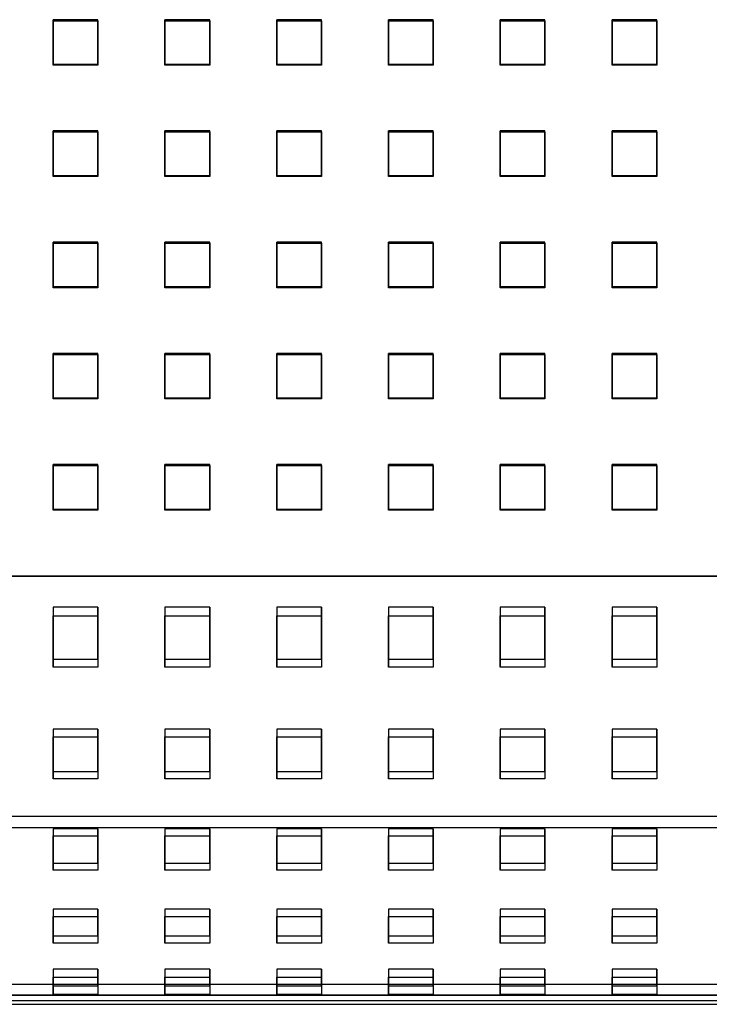
# Model space of a CAD drawing. Units: millimetres. Extents: x -1 to 297, y 0 to 200.
# Drawn here: x 48 to 55, y 124 to 135 of the extents above; entities that cross this region are included whole.
import ezdxf

# ---------------------------------------------------------------- set-up
doc = ezdxf.new("R2010")
doc.units = ezdxf.units.MM

msp = doc.modelspace()

# ---------------------------------------------------------------- linework, layer by layer
at = {"color": 7, "linetype": 'Continuous', "lineweight": 25}
for p, q in [((48.1411828, 134.6590162), (48.1411828, 134.6709114)), ((48.1411828, 134.6709114), (48.1411828, 134.1731805)), ((48.6411828, 134.6709114), (48.1411828, 134.6709114)), ((48.1411828, 134.1612853), (48.1411828, 134.6590162)), ((48.1411828, 134.6590162), (48.6411828, 134.6590162)), ((48.6411828, 134.6590162), (48.6411828, 134.6709114)), ((48.6411828, 134.1731805), (48.6411828, 134.6709114)), ((48.6411828, 134.6590162), (48.6411828, 134.1612853)), ((49.8911828, 134.6709114), (49.3911828, 134.6709114)), ((49.3911828, 134.6590162), (49.3911828, 134.6709114)), ((49.3911828, 134.6709114), (49.3911828, 134.1731805)), ((49.3911828, 134.6590162), (49.8911828, 134.6590162)), ((49.3911828, 134.1612853), (49.3911828, 134.6590162)), ((49.8911828, 134.6590162), (49.8911828, 134.6709114)), ((49.8911828, 134.1731805), (49.8911828, 134.6709114)), ((49.8911828, 134.6590162), (49.8911828, 134.1612853)), ((51.1411828, 134.6709114), (50.6411828, 134.6709114)), ((50.6411828, 134.6590162), (50.6411828, 134.6709114)), ((50.6411828, 134.6709114), (50.6411828, 134.1731805)), ((50.6411828, 134.6590162), (51.1411828, 134.6590162)), ((50.6411828, 134.1612853), (50.6411828, 134.6590162)), ((51.1411828, 134.1731805), (51.1411828, 134.6709114)), ((51.1411828, 134.6590162), (51.1411828, 134.6709114)), ((51.1411828, 134.6590162), (51.1411828, 134.1612853)), ((51.8911828, 134.6590162), (51.8911828, 134.6709114)), ((51.8911828, 134.6709114), (51.8911828, 134.1731805)), ((52.3911828, 134.6709114), (51.8911828, 134.6709114)), ((51.8911828, 134.6590162), (52.3911828, 134.6590162)), ((51.8911828, 134.1612853), (51.8911828, 134.6590162)), ((52.3911828, 134.6590162), (52.3911828, 134.6709114)), ((52.3911828, 134.1731805), (52.3911828, 134.6709114)), ((52.3911828, 134.6590162), (52.3911828, 134.1612853)), ((53.6411828, 134.6709114), (53.1411828, 134.6709114)), ((53.1411828, 134.6590162), (53.1411828, 134.6709114)), ((53.1411828, 134.6709114), (53.1411828, 134.1731805)), ((53.1411828, 134.6590162), (53.6411828, 134.6590162)), ((53.1411828, 134.1612853), (53.1411828, 134.6590162)), ((53.6411828, 134.6590162), (53.6411828, 134.6709114)), ((53.6411828, 134.1731805), (53.6411828, 134.6709114)), ((53.6411828, 134.6590162), (53.6411828, 134.1612853)), ((54.8911828, 134.6709114), (54.3911828, 134.6709114)), ((54.3911828, 134.6590162), (54.3911828, 134.6709114)), ((54.3911828, 134.6709114), (54.3911828, 134.1731805)), ((54.3911828, 134.6590162), (54.8911828, 134.6590162)), ((54.3911828, 134.1612853), (54.3911828, 134.6590162)), ((54.8911828, 134.6590162), (54.8911828, 134.6709114)), ((54.8911828, 134.1731805), (54.8911828, 134.6709114)), ((54.8911828, 134.6590162), (54.8911828, 134.1612853)), ((48.1411828, 134.1612853), (48.1411828, 134.1731805)), ((48.1411828, 134.1731805), (48.6411828, 134.1731805)), ((48.6411828, 134.1612853), (48.6411828, 134.1731805)), ((49.3911828, 134.1612853), (49.3911828, 134.1731805)), ((49.3911828, 134.1731805), (49.8911828, 134.1731805)), ((49.8911828, 134.1612853), (49.8911828, 134.1731805)), ((50.6411828, 134.1612853), (50.6411828, 134.1731805)), ((50.6411828, 134.1731805), (51.1411828, 134.1731805)), ((51.1411828, 134.1612853), (51.1411828, 134.1731805)), ((51.8911828, 134.1612853), (51.8911828, 134.1731805)), ((51.8911828, 134.1731805), (52.3911828, 134.1731805)), ((52.3911828, 134.1612853), (52.3911828, 134.1731805)), ((53.1411828, 134.1612853), (53.1411828, 134.1731805)), ((53.1411828, 134.1731805), (53.6411828, 134.1731805)), ((53.6411828, 134.1612853), (53.6411828, 134.1731805)), ((54.3911828, 134.1612853), (54.3911828, 134.1731805)), ((54.3911828, 134.1731805), (54.8911828, 134.1731805)), ((54.8911828, 134.1612853), (54.8911828, 134.1731805)), ((48.6411828, 134.1612853), (48.1411828, 134.1612853)), ((49.8911828, 134.1612853), (49.3911828, 134.1612853)), ((51.1411828, 134.1612853), (50.6411828, 134.1612853)), ((52.3911828, 134.1612853), (51.8911828, 134.1612853)), ((53.6411828, 134.1612853), (53.1411828, 134.1612853)), ((54.8911828, 134.1612853), (54.3911828, 134.1612853)), ((48.6411828, 133.4265842), (48.1411828, 133.4265842)), ((48.1411828, 133.4146889), (48.1411828, 133.4265842)), ((48.1411828, 133.4265842), (48.1411828, 132.9288532)), ((48.1411828, 133.4146889), (48.6411828, 133.4146889)), ((48.1411828, 132.916958), (48.1411828, 133.4146889)), ((48.6411828, 133.4146889), (48.6411828, 133.4265842)), ((48.6411828, 132.9288532), (48.6411828, 133.4265842)), ((48.6411828, 133.4146889), (48.6411828, 132.916958)), ((49.8911828, 133.4265842), (49.3911828, 133.4265842)), ((49.3911828, 133.4146889), (49.3911828, 133.4265842)), ((49.3911828, 133.4265842), (49.3911828, 132.9288532)), ((49.3911828, 133.4146889), (49.8911828, 133.4146889)), ((49.3911828, 132.916958), (49.3911828, 133.4146889)), ((49.8911828, 133.4146889), (49.8911828, 133.4265842)), ((49.8911828, 132.9288532), (49.8911828, 133.4265842)), ((49.8911828, 133.4146889), (49.8911828, 132.916958)), ((51.1411828, 133.4265842), (50.6411828, 133.4265842)), ((50.6411828, 133.4146889), (50.6411828, 133.4265842)), ((50.6411828, 133.4265842), (50.6411828, 132.9288532)), ((50.6411828, 133.4146889), (51.1411828, 133.4146889)), ((50.6411828, 132.916958), (50.6411828, 133.4146889)), ((51.1411828, 133.4146889), (51.1411828, 133.4265842)), ((51.1411828, 132.9288532), (51.1411828, 133.4265842)), ((51.1411828, 133.4146889), (51.1411828, 132.916958)), ((51.8911828, 133.4146889), (51.8911828, 133.4265842)), ((51.8911828, 133.4265842), (51.8911828, 132.9288532)), ((52.3911828, 133.4265842), (51.8911828, 133.4265842)), ((51.8911828, 132.916958), (51.8911828, 133.4146889)), ((51.8911828, 133.4146889), (52.3911828, 133.4146889)), ((52.3911828, 132.9288532), (52.3911828, 133.4265842)), ((52.3911828, 133.4146889), (52.3911828, 133.4265842)), ((52.3911828, 133.4146889), (52.3911828, 132.916958)), ((53.6411828, 133.4265842), (53.1411828, 133.4265842)), ((53.1411828, 133.4146889), (53.1411828, 133.4265842)), ((53.1411828, 133.4265842), (53.1411828, 132.9288532)), ((53.1411828, 133.4146889), (53.6411828, 133.4146889)), ((53.1411828, 132.916958), (53.1411828, 133.4146889)), ((53.6411828, 133.4146889), (53.6411828, 133.4265842)), ((53.6411828, 132.9288532), (53.6411828, 133.4265842)), ((53.6411828, 133.4146889), (53.6411828, 132.916958)), ((54.8911828, 133.4265842), (54.3911828, 133.4265842)), ((54.3911828, 133.4146889), (54.3911828, 133.4265842)), ((54.3911828, 133.4265842), (54.3911828, 132.9288532)), ((54.3911828, 133.4146889), (54.8911828, 133.4146889)), ((54.3911828, 132.916958), (54.3911828, 133.4146889)), ((54.8911828, 133.4146889), (54.8911828, 133.4265842)), ((54.8911828, 132.9288532), (54.8911828, 133.4265842)), ((54.8911828, 133.4146889), (54.8911828, 132.916958)), ((48.1411828, 132.916958), (48.1411828, 132.9288532)), ((48.1411828, 132.9288532), (48.6411828, 132.9288532)), ((48.6411828, 132.916958), (48.1411828, 132.916958)), ((48.6411828, 132.916958), (48.6411828, 132.9288532)), ((49.3911828, 132.916958), (49.3911828, 132.9288532)), ((49.3911828, 132.9288532), (49.8911828, 132.9288532)), ((49.8911828, 132.916958), (49.3911828, 132.916958)), ((49.8911828, 132.916958), (49.8911828, 132.9288532)), ((50.6411828, 132.916958), (50.6411828, 132.9288532)), ((50.6411828, 132.9288532), (51.1411828, 132.9288532)), ((51.1411828, 132.916958), (50.6411828, 132.916958)), ((51.1411828, 132.916958), (51.1411828, 132.9288532)), ((51.8911828, 132.916958), (51.8911828, 132.9288532)), ((51.8911828, 132.9288532), (52.3911828, 132.9288532)), ((52.3911828, 132.916958), (51.8911828, 132.916958)), ((52.3911828, 132.916958), (52.3911828, 132.9288532)), ((53.1411828, 132.916958), (53.1411828, 132.9288532)), ((53.1411828, 132.9288532), (53.6411828, 132.9288532)), ((53.6411828, 132.916958), (53.1411828, 132.916958)), ((53.6411828, 132.916958), (53.6411828, 132.9288532)), ((54.3911828, 132.916958), (54.3911828, 132.9288532)), ((54.3911828, 132.9288532), (54.8911828, 132.9288532)), ((54.8911828, 132.916958), (54.3911828, 132.916958)), ((54.8911828, 132.916958), (54.8911828, 132.9288532)), ((48.6411828, 132.1822569), (48.1411828, 132.1822569)), ((48.1411828, 132.1703617), (48.1411828, 132.1822569)), ((48.1411828, 132.1822569), (48.1411828, 131.684526)), ((48.1411828, 132.1703617), (48.6411828, 132.1703617)), ((48.1411828, 131.6726307), (48.1411828, 132.1703617)), ((48.6411828, 131.684526), (48.6411828, 132.1822569)), ((48.6411828, 132.1703617), (48.6411828, 132.1822569)), ((48.6411828, 132.1703617), (48.6411828, 131.6726307)), ((49.8911828, 132.1822569), (49.3911828, 132.1822569)), ((49.3911828, 132.1703617), (49.3911828, 132.1822569)), ((49.3911828, 132.1822569), (49.3911828, 131.684526)), ((49.3911828, 132.1703617), (49.8911828, 132.1703617)), ((49.3911828, 131.6726307), (49.3911828, 132.1703617)), ((49.8911828, 132.1703617), (49.8911828, 132.1822569)), ((49.8911828, 131.684526), (49.8911828, 132.1822569)), ((49.8911828, 132.1703617), (49.8911828, 131.6726307)), ((50.6411828, 132.1703617), (50.6411828, 132.1822569)), ((50.6411828, 132.1822569), (50.6411828, 131.684526)), ((51.1411828, 132.1822569), (50.6411828, 132.1822569)), ((50.6411828, 131.6726307), (50.6411828, 132.1703617)), ((50.6411828, 132.1703617), (51.1411828, 132.1703617)), ((51.1411828, 131.684526), (51.1411828, 132.1822569)), ((51.1411828, 132.1703617), (51.1411828, 132.1822569)), ((51.1411828, 132.1703617), (51.1411828, 131.6726307)), ((51.8911828, 132.1703617), (51.8911828, 132.1822569)), ((51.8911828, 132.1822569), (51.8911828, 131.684526)), ((52.3911828, 132.1822569), (51.8911828, 132.1822569)), ((51.8911828, 132.1703617), (52.3911828, 132.1703617)), ((51.8911828, 131.6726307), (51.8911828, 132.1703617)), ((52.3911828, 132.1703617), (52.3911828, 132.1822569)), ((52.3911828, 131.684526), (52.3911828, 132.1822569)), ((52.3911828, 132.1703617), (52.3911828, 131.6726307)), ((53.6411828, 132.1822569), (53.1411828, 132.1822569)), ((53.1411828, 132.1703617), (53.1411828, 132.1822569)), ((53.1411828, 132.1822569), (53.1411828, 131.684526)), ((53.1411828, 132.1703617), (53.6411828, 132.1703617)), ((53.1411828, 131.6726307), (53.1411828, 132.1703617)), ((53.6411828, 132.1703617), (53.6411828, 132.1822569)), ((53.6411828, 131.684526), (53.6411828, 132.1822569)), ((53.6411828, 132.1703617), (53.6411828, 131.6726307)), ((54.3911828, 132.1703617), (54.3911828, 132.1822569)), ((54.3911828, 132.1822569), (54.3911828, 131.684526)), ((54.8911828, 132.1822569), (54.3911828, 132.1822569)), ((54.3911828, 132.1703617), (54.8911828, 132.1703617)), ((54.3911828, 131.6726307), (54.3911828, 132.1703617)), ((54.8911828, 131.684526), (54.8911828, 132.1822569)), ((54.8911828, 132.1703617), (54.8911828, 132.1822569)), ((54.8911828, 132.1703617), (54.8911828, 131.6726307)), ((48.1411828, 131.6726307), (48.1411828, 131.684526)), ((48.1411828, 131.684526), (48.6411828, 131.684526)), ((48.6411828, 131.6726307), (48.1411828, 131.6726307)), ((48.6411828, 131.6726307), (48.6411828, 131.684526)), ((49.3911828, 131.6726307), (49.3911828, 131.684526)), ((49.3911828, 131.684526), (49.8911828, 131.684526)), ((49.8911828, 131.6726307), (49.3911828, 131.6726307)), ((49.8911828, 131.6726307), (49.8911828, 131.684526)), ((50.6411828, 131.6726307), (50.6411828, 131.684526)), ((50.6411828, 131.684526), (51.1411828, 131.684526)), ((51.1411828, 131.6726307), (50.6411828, 131.6726307)), ((51.1411828, 131.6726307), (51.1411828, 131.684526)), ((51.8911828, 131.6726307), (51.8911828, 131.684526)), ((51.8911828, 131.684526), (52.3911828, 131.684526)), ((52.3911828, 131.6726307), (51.8911828, 131.6726307)), ((52.3911828, 131.6726307), (52.3911828, 131.684526)), ((53.1411828, 131.6726307), (53.1411828, 131.684526)), ((53.1411828, 131.684526), (53.6411828, 131.684526)), ((53.6411828, 131.6726307), (53.1411828, 131.6726307)), ((53.6411828, 131.6726307), (53.6411828, 131.684526)), ((54.3911828, 131.6726307), (54.3911828, 131.684526)), ((54.3911828, 131.684526), (54.8911828, 131.684526)), ((54.8911828, 131.6726307), (54.3911828, 131.6726307)), ((54.8911828, 131.6726307), (54.8911828, 131.684526)), ((48.6411828, 130.9379296), (48.1411828, 130.9379296)), ((48.1411828, 130.9260344), (48.1411828, 130.9379296)), ((48.1411828, 130.9379296), (48.1411828, 130.4401987)), ((48.1411828, 130.9260344), (48.6411828, 130.9260344)), ((48.1411828, 130.4283035), (48.1411828, 130.9260344)), ((48.6411828, 130.9260344), (48.6411828, 130.9379296)), ((48.6411828, 130.4401987), (48.6411828, 130.9379296)), ((48.6411828, 130.9260344), (48.6411828, 130.4283035)), ((49.8911828, 130.9379296), (49.3911828, 130.9379296)), ((49.3911828, 130.9260344), (49.3911828, 130.9379296)), ((49.3911828, 130.9379296), (49.3911828, 130.4401987)), ((49.3911828, 130.9260344), (49.8911828, 130.9260344)), ((49.3911828, 130.4283035), (49.3911828, 130.9260344)), ((49.8911828, 130.9260344), (49.8911828, 130.9379296)), ((49.8911828, 130.4401987), (49.8911828, 130.9379296)), ((49.8911828, 130.9260344), (49.8911828, 130.4283035)), ((50.6411828, 130.9260344), (50.6411828, 130.9379296)), ((50.6411828, 130.9379296), (50.6411828, 130.4401987)), ((51.1411828, 130.9379296), (50.6411828, 130.9379296)), ((50.6411828, 130.4283035), (50.6411828, 130.9260344)), ((50.6411828, 130.9260344), (51.1411828, 130.9260344)), ((51.1411828, 130.4401987), (51.1411828, 130.9379296)), ((51.1411828, 130.9260344), (51.1411828, 130.9379296)), ((51.1411828, 130.9260344), (51.1411828, 130.4283035)), ((51.8911828, 130.9260344), (51.8911828, 130.9379296)), ((51.8911828, 130.9379296), (51.8911828, 130.4401987)), ((52.3911828, 130.9379296), (51.8911828, 130.9379296)), ((51.8911828, 130.4283035), (51.8911828, 130.9260344)), ((51.8911828, 130.9260344), (52.3911828, 130.9260344)), ((52.3911828, 130.4401987), (52.3911828, 130.9379296)), ((52.3911828, 130.9260344), (52.3911828, 130.9379296)), ((52.3911828, 130.9260344), (52.3911828, 130.4283035)), ((53.1411828, 130.9260344), (53.1411828, 130.9379296)), ((53.1411828, 130.9379296), (53.1411828, 130.4401987)), ((53.6411828, 130.9379296), (53.1411828, 130.9379296)), ((53.1411828, 130.4283035), (53.1411828, 130.9260344)), ((53.1411828, 130.9260344), (53.6411828, 130.9260344)), ((53.6411828, 130.4401987), (53.6411828, 130.9379296)), ((53.6411828, 130.9260344), (53.6411828, 130.9379296)), ((53.6411828, 130.9260344), (53.6411828, 130.4283035)), ((54.8911828, 130.9379296), (54.3911828, 130.9379296)), ((54.3911828, 130.9260344), (54.3911828, 130.9379296)), ((54.3911828, 130.9379296), (54.3911828, 130.4401987)), ((54.3911828, 130.9260344), (54.8911828, 130.9260344)), ((54.3911828, 130.4283035), (54.3911828, 130.9260344)), ((54.8911828, 130.9260344), (54.8911828, 130.9379296)), ((54.8911828, 130.4401987), (54.8911828, 130.9379296)), ((54.8911828, 130.9260344), (54.8911828, 130.4283035)), ((48.1411828, 130.4283035), (48.1411828, 130.4401987)), ((48.1411828, 130.4401987), (48.6411828, 130.4401987)), ((48.6411828, 130.4283035), (48.1411828, 130.4283035)), ((48.6411828, 130.4283035), (48.6411828, 130.4401987)), ((49.3911828, 130.4283035), (49.3911828, 130.4401987)), ((49.3911828, 130.4401987), (49.8911828, 130.4401987)), ((49.8911828, 130.4283035), (49.3911828, 130.4283035)), ((49.8911828, 130.4283035), (49.8911828, 130.4401987)), ((50.6411828, 130.4283035), (50.6411828, 130.4401987)), ((50.6411828, 130.4401987), (51.1411828, 130.4401987)), ((51.1411828, 130.4283035), (50.6411828, 130.4283035)), ((51.1411828, 130.4283035), (51.1411828, 130.4401987)), ((51.8911828, 130.4283035), (51.8911828, 130.4401987)), ((51.8911828, 130.4401987), (52.3911828, 130.4401987)), ((52.3911828, 130.4283035), (51.8911828, 130.4283035)), ((52.3911828, 130.4283035), (52.3911828, 130.4401987)), ((53.1411828, 130.4283035), (53.1411828, 130.4401987)), ((53.1411828, 130.4401987), (53.6411828, 130.4401987)), ((53.6411828, 130.4283035), (53.1411828, 130.4283035)), ((53.6411828, 130.4283035), (53.6411828, 130.4401987)), ((54.3911828, 130.4283035), (54.3911828, 130.4401987)), ((54.3911828, 130.4401987), (54.8911828, 130.4401987)), ((54.8911828, 130.4283035), (54.3911828, 130.4283035)), ((54.8911828, 130.4283035), (54.8911828, 130.4401987)), ((48.6411828, 129.6936024), (48.1411828, 129.6936024)), ((48.1411828, 129.6817071), (48.1411828, 129.6936024)), ((48.1411828, 129.6936024), (48.1411828, 129.1958715)), ((48.1411828, 129.6817071), (48.6411828, 129.6817071)), ((48.1411828, 129.1839762), (48.1411828, 129.6817071)), ((48.6411828, 129.6817071), (48.6411828, 129.6936024)), ((48.6411828, 129.1958715), (48.6411828, 129.6936024)), ((48.6411828, 129.6817071), (48.6411828, 129.1839762)), ((49.3911828, 129.6817071), (49.3911828, 129.6936024)), ((49.3911828, 129.6936024), (49.3911828, 129.1958715)), ((49.8911828, 129.6936024), (49.3911828, 129.6936024)), ((49.3911828, 129.6817071), (49.8911828, 129.6817071)), ((49.3911828, 129.1839762), (49.3911828, 129.6817071)), ((49.8911828, 129.1958715), (49.8911828, 129.6936024)), ((49.8911828, 129.6817071), (49.8911828, 129.6936024)), ((49.8911828, 129.6817071), (49.8911828, 129.1839762)), ((51.1411828, 129.6936024), (50.6411828, 129.6936024)), ((50.6411828, 129.6817071), (50.6411828, 129.6936024)), ((50.6411828, 129.6936024), (50.6411828, 129.1958715)), ((50.6411828, 129.6817071), (51.1411828, 129.6817071)), ((50.6411828, 129.1839762), (50.6411828, 129.6817071)), ((51.1411828, 129.6817071), (51.1411828, 129.6936024)), ((51.1411828, 129.1958715), (51.1411828, 129.6936024)), ((51.1411828, 129.6817071), (51.1411828, 129.1839762)), ((51.8911828, 129.6817071), (51.8911828, 129.6936024)), ((51.8911828, 129.6936024), (51.8911828, 129.1958715)), ((52.3911828, 129.6936024), (51.8911828, 129.6936024)), ((51.8911828, 129.1839762), (51.8911828, 129.6817071)), ((51.8911828, 129.6817071), (52.3911828, 129.6817071)), ((52.3911828, 129.1958715), (52.3911828, 129.6936024)), ((52.3911828, 129.6817071), (52.3911828, 129.6936024)), ((52.3911828, 129.6817071), (52.3911828, 129.1839762)), ((53.6411828, 129.6936024), (53.1411828, 129.6936024)), ((53.1411828, 129.6817071), (53.1411828, 129.6936024)), ((53.1411828, 129.6936024), (53.1411828, 129.1958715)), ((53.1411828, 129.6817071), (53.6411828, 129.6817071)), ((53.1411828, 129.1839762), (53.1411828, 129.6817071)), ((53.6411828, 129.6817071), (53.6411828, 129.6936024)), ((53.6411828, 129.1958715), (53.6411828, 129.6936024)), ((53.6411828, 129.6817071), (53.6411828, 129.1839762)), ((54.8911828, 129.6936024), (54.3911828, 129.6936024)), ((54.3911828, 129.6817071), (54.3911828, 129.6936024)), ((54.3911828, 129.6936024), (54.3911828, 129.1958715)), ((54.3911828, 129.6817071), (54.8911828, 129.6817071)), ((54.3911828, 129.1839762), (54.3911828, 129.6817071)), ((54.8911828, 129.6817071), (54.8911828, 129.6936024)), ((54.8911828, 129.1958715), (54.8911828, 129.6936024)), ((54.8911828, 129.6817071), (54.8911828, 129.1839762)), ((48.1411828, 129.1839762), (48.1411828, 129.1958715)), ((48.1411828, 129.1958715), (48.6411828, 129.1958715)), ((48.6411828, 129.1839762), (48.1411828, 129.1839762)), ((48.6411828, 129.1839762), (48.6411828, 129.1958715)), ((49.3911828, 129.1839762), (49.3911828, 129.1958715)), ((49.3911828, 129.1958715), (49.8911828, 129.1958715)), ((49.8911828, 129.1839762), (49.3911828, 129.1839762)), ((49.8911828, 129.1839762), (49.8911828, 129.1958715)), ((50.6411828, 129.1839762), (50.6411828, 129.1958715)), ((50.6411828, 129.1958715), (51.1411828, 129.1958715)), ((51.1411828, 129.1839762), (50.6411828, 129.1839762)), ((51.1411828, 129.1839762), (51.1411828, 129.1958715)), ((51.8911828, 129.1839762), (51.8911828, 129.1958715)), ((51.8911828, 129.1958715), (52.3911828, 129.1958715)), ((52.3911828, 129.1839762), (51.8911828, 129.1839762)), ((52.3911828, 129.1839762), (52.3911828, 129.1958715)), ((53.1411828, 129.1839762), (53.1411828, 129.1958715)), ((53.1411828, 129.1958715), (53.6411828, 129.1958715)), ((53.6411828, 129.1839762), (53.1411828, 129.1839762)), ((53.6411828, 129.1839762), (53.6411828, 129.1958715)), ((54.3911828, 129.1839762), (54.3911828, 129.1958715)), ((54.3911828, 129.1958715), (54.8911828, 129.1958715)), ((54.8911828, 129.1839762), (54.3911828, 129.1839762)), ((54.8911828, 129.1839762), (54.8911828, 129.1958715)), ((35.8911828, 128.4492751), (148.3911828, 128.4492751)), ((35.8911828, 128.4435604), (148.3911828, 128.4435604)), ((48.6411828, 128.0990377), (48.1411828, 128.0990377)), ((48.1411828, 128.0990377), (48.1411828, 127.5164547)), ((48.1411828, 128.0990377), (48.1411828, 128.0017463)), ((48.6411828, 127.5164547), (48.6411828, 128.0990377)), ((48.6411828, 128.0990377), (48.6411828, 128.0017463)), ((49.8911828, 128.0990377), (49.3911828, 128.0990377)), ((49.3911828, 128.0990377), (49.3911828, 127.5164547)), ((49.3911828, 128.0990377), (49.3911828, 128.0017463)), ((49.8911828, 127.5164547), (49.8911828, 128.0990377)), ((49.8911828, 128.0990377), (49.8911828, 128.0017463)), ((51.1411828, 128.0990377), (50.6411828, 128.0990377)), ((50.6411828, 128.0990377), (50.6411828, 127.5164547)), ((50.6411828, 128.0990377), (50.6411828, 128.0017463)), ((51.1411828, 127.5164547), (51.1411828, 128.0990377)), ((51.1411828, 128.0990377), (51.1411828, 128.0017463)), ((52.3911828, 128.0990377), (51.8911828, 128.0990377)), ((51.8911828, 128.0990377), (51.8911828, 127.5164547)), ((51.8911828, 128.0990377), (51.8911828, 128.0017463)), ((52.3911828, 127.5164547), (52.3911828, 128.0990377)), ((52.3911828, 128.0990377), (52.3911828, 128.0017463)), ((53.6411828, 128.0990377), (53.1411828, 128.0990377)), ((53.1411828, 128.0990377), (53.1411828, 127.5164547)), ((53.1411828, 128.0990377), (53.1411828, 128.0017463)), ((53.6411828, 127.5164547), (53.6411828, 128.0990377)), ((53.6411828, 128.0990377), (53.6411828, 128.0017463)), ((54.8911828, 128.0990377), (54.3911828, 128.0990377)), ((54.3911828, 128.0990377), (54.3911828, 127.5164547)), ((54.3911828, 128.0990377), (54.3911828, 128.0017463)), ((54.8911828, 127.5164547), (54.8911828, 128.0990377)), ((54.8911828, 128.0990377), (54.8911828, 128.0017463)), ((48.1411828, 127.4260941), (48.1411828, 128.0017463)), ((48.1411828, 128.0017463), (48.6411828, 128.0017463)), ((48.6411828, 128.0017463), (48.6411828, 127.4260941)), ((49.3911828, 127.4260941), (49.3911828, 128.0017463)), ((49.3911828, 128.0017463), (49.8911828, 128.0017463)), ((49.8911828, 128.0017463), (49.8911828, 127.4260941)), ((50.6411828, 127.4260941), (50.6411828, 128.0017463)), ((50.6411828, 128.0017463), (51.1411828, 128.0017463)), ((51.1411828, 128.0017463), (51.1411828, 127.4260941)), ((51.8911828, 127.4260941), (51.8911828, 128.0017463)), ((51.8911828, 128.0017463), (52.3911828, 128.0017463)), ((52.3911828, 128.0017463), (52.3911828, 127.4260941)), ((53.1411828, 127.4260941), (53.1411828, 128.0017463)), ((53.1411828, 128.0017463), (53.6411828, 128.0017463)), ((53.6411828, 128.0017463), (53.6411828, 127.4260941)), ((54.3911828, 127.4260941), (54.3911828, 128.0017463)), ((54.3911828, 128.0017463), (54.8911828, 128.0017463)), ((54.8911828, 128.0017463), (54.8911828, 127.4260941)), ((48.1411828, 127.5164547), (48.6411828, 127.5164547)), ((48.1411828, 127.5164547), (48.1411828, 127.4260941)), ((48.6411828, 127.5164547), (48.6411828, 127.4260941)), ((49.3911828, 127.5164547), (49.8911828, 127.5164547)), ((49.3911828, 127.5164547), (49.3911828, 127.4260941)), ((49.8911828, 127.5164547), (49.8911828, 127.4260941)), ((50.6411828, 127.5164547), (51.1411828, 127.5164547)), ((50.6411828, 127.5164547), (50.6411828, 127.4260941)), ((51.1411828, 127.5164547), (51.1411828, 127.4260941)), ((51.8911828, 127.5164547), (52.3911828, 127.5164547)), ((51.8911828, 127.5164547), (51.8911828, 127.4260941)), ((52.3911828, 127.5164547), (52.3911828, 127.4260941)), ((53.1411828, 127.5164547), (53.6411828, 127.5164547)), ((53.1411828, 127.5164547), (53.1411828, 127.4260941)), ((53.6411828, 127.5164547), (53.6411828, 127.4260941)), ((54.3911828, 127.5164547), (54.8911828, 127.5164547)), ((54.3911828, 127.5164547), (54.3911828, 127.4260941)), ((54.8911828, 127.5164547), (54.8911828, 127.4260941)), ((48.6411828, 127.4260941), (48.1411828, 127.4260941)), ((49.8911828, 127.4260941), (49.3911828, 127.4260941)), ((51.1411828, 127.4260941), (50.6411828, 127.4260941)), ((52.3911828, 127.4260941), (51.8911828, 127.4260941)), ((53.6411828, 127.4260941), (53.1411828, 127.4260941)), ((54.8911828, 127.4260941), (54.3911828, 127.4260941)), ((48.6411828, 126.7327773), (48.1411828, 126.7327773)), ((48.1411828, 126.7327773), (48.1411828, 126.2607036)), ((48.1411828, 126.7327773), (48.1411828, 126.6486885)), ((48.6411828, 126.2607036), (48.6411828, 126.7327773)), ((48.6411828, 126.7327773), (48.6411828, 126.6486885)), ((49.8911828, 126.7327773), (49.3911828, 126.7327773)), ((49.3911828, 126.7327773), (49.3911828, 126.2607036)), ((49.3911828, 126.7327773), (49.3911828, 126.6486885)), ((49.8911828, 126.2607036), (49.8911828, 126.7327773)), ((49.8911828, 126.7327773), (49.8911828, 126.6486885)), ((51.1411828, 126.7327773), (50.6411828, 126.7327773)), ((50.6411828, 126.7327773), (50.6411828, 126.2607036)), ((50.6411828, 126.7327773), (50.6411828, 126.6486885)), ((51.1411828, 126.2607036), (51.1411828, 126.7327773)), ((51.1411828, 126.7327773), (51.1411828, 126.6486885)), ((52.3911828, 126.7327773), (51.8911828, 126.7327773)), ((51.8911828, 126.7327773), (51.8911828, 126.2607036)), ((51.8911828, 126.7327773), (51.8911828, 126.6486885)), ((52.3911828, 126.2607036), (52.3911828, 126.7327773)), ((52.3911828, 126.7327773), (52.3911828, 126.6486885)), ((53.6411828, 126.7327773), (53.1411828, 126.7327773)), ((53.1411828, 126.7327773), (53.1411828, 126.2607036)), ((53.1411828, 126.7327773), (53.1411828, 126.6486885)), ((53.6411828, 126.2607036), (53.6411828, 126.7327773)), ((53.6411828, 126.7327773), (53.6411828, 126.6486885)), ((54.8911828, 126.7327773), (54.3911828, 126.7327773)), ((54.3911828, 126.7327773), (54.3911828, 126.2607036)), ((54.3911828, 126.7327773), (54.3911828, 126.6486885)), ((54.8911828, 126.2607036), (54.8911828, 126.7327773)), ((54.8911828, 126.7327773), (54.8911828, 126.6486885)), ((48.1411828, 126.1790172), (48.1411828, 126.6486885)), ((48.1411828, 126.6486885), (48.6411828, 126.6486885)), ((48.6411828, 126.6486885), (48.6411828, 126.1790172)), ((49.3911828, 126.1790172), (49.3911828, 126.6486885)), ((49.3911828, 126.6486885), (49.8911828, 126.6486885)), ((49.8911828, 126.6486885), (49.8911828, 126.1790172)), ((50.6411828, 126.1790172), (50.6411828, 126.6486885)), ((50.6411828, 126.6486885), (51.1411828, 126.6486885)), ((51.1411828, 126.6486885), (51.1411828, 126.1790172)), ((51.8911828, 126.1790172), (51.8911828, 126.6486885)), ((51.8911828, 126.6486885), (52.3911828, 126.6486885)), ((52.3911828, 126.6486885), (52.3911828, 126.1790172)), ((53.1411828, 126.1790172), (53.1411828, 126.6486885)), ((53.1411828, 126.6486885), (53.6411828, 126.6486885)), ((53.6411828, 126.6486885), (53.6411828, 126.1790172)), ((54.3911828, 126.1790172), (54.3911828, 126.6486885)), ((54.3911828, 126.6486885), (54.8911828, 126.6486885)), ((54.8911828, 126.6486885), (54.8911828, 126.1790172)), ((48.1411828, 126.2607036), (48.6411828, 126.2607036)), ((48.1411828, 126.2607036), (48.1411828, 126.1790172)), ((48.6411828, 126.2607036), (48.6411828, 126.1790172)), ((49.3911828, 126.2607036), (49.8911828, 126.2607036)), ((49.3911828, 126.2607036), (49.3911828, 126.1790172)), ((49.8911828, 126.2607036), (49.8911828, 126.1790172)), ((50.6411828, 126.2607036), (51.1411828, 126.2607036)), ((50.6411828, 126.2607036), (50.6411828, 126.1790172)), ((51.1411828, 126.2607036), (51.1411828, 126.1790172)), ((51.8911828, 126.2607036), (52.3911828, 126.2607036)), ((51.8911828, 126.2607036), (51.8911828, 126.1790172)), ((52.3911828, 126.2607036), (52.3911828, 126.1790172)), ((53.1411828, 126.2607036), (53.6411828, 126.2607036)), ((53.1411828, 126.2607036), (53.1411828, 126.1790172)), ((53.6411828, 126.2607036), (53.6411828, 126.1790172)), ((54.3911828, 126.2607036), (54.8911828, 126.2607036)), ((54.3911828, 126.2607036), (54.3911828, 126.1790172)), ((54.8911828, 126.2607036), (54.8911828, 126.1790172)), ((48.6411828, 126.1790172), (48.1411828, 126.1790172)), ((49.8911828, 126.1790172), (49.3911828, 126.1790172)), ((51.1411828, 126.1790172), (50.6411828, 126.1790172)), ((52.3911828, 126.1790172), (51.8911828, 126.1790172)), ((53.6411828, 126.1790172), (53.1411828, 126.1790172)), ((54.8911828, 126.1790172), (54.3911828, 126.1790172)), ((148.0161828, 125.7564014), (36.1411828, 125.7564014)), ((148.0161828, 125.6314014), (36.1411828, 125.6314014)), ((48.6411828, 125.6194595), (48.1411828, 125.6194595)), ((48.1411828, 125.6194595), (48.1411828, 125.2343402)), ((48.1411828, 125.6194595), (48.1411828, 125.5394563)), ((48.6411828, 125.2343402), (48.6411828, 125.6194595)), ((48.6411828, 125.6194595), (48.6411828, 125.5394563)), ((49.8911828, 125.6194595), (49.3911828, 125.6194595)), ((49.3911828, 125.6194595), (49.3911828, 125.2343402)), ((49.3911828, 125.6194595), (49.3911828, 125.5394563)), ((49.8911828, 125.2343402), (49.8911828, 125.6194595)), ((49.8911828, 125.6194595), (49.8911828, 125.5394563)), ((51.1411828, 125.6194595), (50.6411828, 125.6194595)), ((50.6411828, 125.6194595), (50.6411828, 125.2343402)), ((50.6411828, 125.6194595), (50.6411828, 125.5394563)), ((51.1411828, 125.2343402), (51.1411828, 125.6194595)), ((51.1411828, 125.6194595), (51.1411828, 125.5394563)), ((52.3911828, 125.6194595), (51.8911828, 125.6194595)), ((51.8911828, 125.6194595), (51.8911828, 125.2343402)), ((51.8911828, 125.6194595), (51.8911828, 125.5394563)), ((52.3911828, 125.2343402), (52.3911828, 125.6194595)), ((52.3911828, 125.6194595), (52.3911828, 125.5394563)), ((53.6411828, 125.6194595), (53.1411828, 125.6194595)), ((53.1411828, 125.6194595), (53.1411828, 125.2343402)), ((53.1411828, 125.6194595), (53.1411828, 125.5394563)), ((53.6411828, 125.2343402), (53.6411828, 125.6194595)), ((53.6411828, 125.6194595), (53.6411828, 125.5394563)), ((54.8911828, 125.6194595), (54.3911828, 125.6194595)), ((54.3911828, 125.6194595), (54.3911828, 125.2343402)), ((54.3911828, 125.6194595), (54.3911828, 125.5394563)), ((54.8911828, 125.2343402), (54.8911828, 125.6194595)), ((54.8911828, 125.6194595), (54.8911828, 125.5394563)), ((48.1411828, 125.1543514), (48.1411828, 125.5394563)), ((48.1411828, 125.5394563), (48.6411828, 125.5394563)), ((48.6411828, 125.5394563), (48.6411828, 125.1543514)), ((49.3911828, 125.1543514), (49.3911828, 125.5394563)), ((49.3911828, 125.5394563), (49.8911828, 125.5394563)), ((49.8911828, 125.5394563), (49.8911828, 125.1543514)), ((50.6411828, 125.1543514), (50.6411828, 125.5394563)), ((50.6411828, 125.5394563), (51.1411828, 125.5394563)), ((51.1411828, 125.5394563), (51.1411828, 125.1543514)), ((51.8911828, 125.1543514), (51.8911828, 125.5394563)), ((51.8911828, 125.5394563), (52.3911828, 125.5394563)), ((52.3911828, 125.5394563), (52.3911828, 125.1543514)), ((53.1411828, 125.1543514), (53.1411828, 125.5394563)), ((53.1411828, 125.5394563), (53.6411828, 125.5394563)), ((53.6411828, 125.5394563), (53.6411828, 125.1543514)), ((54.3911828, 125.1543514), (54.3911828, 125.5394563)), ((54.3911828, 125.5394563), (54.8911828, 125.5394563)), ((54.8911828, 125.5394563), (54.8911828, 125.1543514)), ((48.1411828, 125.2343402), (48.6411828, 125.2343402)), ((48.1411828, 125.2343402), (48.1411828, 125.1543514)), ((48.6411828, 125.1543514), (48.1411828, 125.1543514)), ((48.6411828, 125.2343402), (48.6411828, 125.1543514)), ((49.3911828, 125.2343402), (49.8911828, 125.2343402)), ((49.3911828, 125.2343402), (49.3911828, 125.1543514)), ((49.8911828, 125.1543514), (49.3911828, 125.1543514)), ((49.8911828, 125.2343402), (49.8911828, 125.1543514)), ((50.6411828, 125.2343402), (51.1411828, 125.2343402)), ((50.6411828, 125.2343402), (50.6411828, 125.1543514)), ((51.1411828, 125.1543514), (50.6411828, 125.1543514)), ((51.1411828, 125.2343402), (51.1411828, 125.1543514)), ((51.8911828, 125.2343402), (52.3911828, 125.2343402)), ((51.8911828, 125.2343402), (51.8911828, 125.1543514)), ((52.3911828, 125.1543514), (51.8911828, 125.1543514)), ((52.3911828, 125.2343402), (52.3911828, 125.1543514)), ((53.1411828, 125.2343402), (53.6411828, 125.2343402)), ((53.1411828, 125.2343402), (53.1411828, 125.1543514)), ((53.6411828, 125.1543514), (53.1411828, 125.1543514)), ((53.6411828, 125.2343402), (53.6411828, 125.1543514)), ((54.3911828, 125.2343402), (54.8911828, 125.2343402)), ((54.3911828, 125.2343402), (54.3911828, 125.1543514)), ((54.8911828, 125.1543514), (54.3911828, 125.1543514)), ((54.8911828, 125.2343402), (54.8911828, 125.1543514)), ((48.1411828, 124.7201788), (48.1411828, 124.6385535)), ((48.6411828, 124.7201788), (48.1411828, 124.7201788)), ((48.1411828, 124.7201788), (48.1411828, 124.4218868)), ((48.6411828, 124.7201788), (48.6411828, 124.6385535)), ((48.6411828, 124.4218868), (48.6411828, 124.7201788)), ((49.3911828, 124.7201788), (49.3911828, 124.6385535)), ((49.8911828, 124.7201788), (49.3911828, 124.7201788)), ((49.3911828, 124.7201788), (49.3911828, 124.4218868)), ((49.8911828, 124.7201788), (49.8911828, 124.6385535)), ((49.8911828, 124.4218868), (49.8911828, 124.7201788)), ((50.6411828, 124.7201788), (50.6411828, 124.6385535)), ((51.1411828, 124.7201788), (50.6411828, 124.7201788)), ((50.6411828, 124.7201788), (50.6411828, 124.4218868)), ((51.1411828, 124.7201788), (51.1411828, 124.6385535)), ((51.1411828, 124.4218868), (51.1411828, 124.7201788)), ((51.8911828, 124.7201788), (51.8911828, 124.6385535)), ((52.3911828, 124.7201788), (51.8911828, 124.7201788)), ((51.8911828, 124.7201788), (51.8911828, 124.4218868)), ((52.3911828, 124.7201788), (52.3911828, 124.6385535)), ((52.3911828, 124.4218868), (52.3911828, 124.7201788)), ((53.1411828, 124.7201788), (53.1411828, 124.6385535)), ((53.6411828, 124.7201788), (53.1411828, 124.7201788)), ((53.1411828, 124.7201788), (53.1411828, 124.4218868)), ((53.6411828, 124.7201788), (53.6411828, 124.6385535)), ((53.6411828, 124.4218868), (53.6411828, 124.7201788)), ((54.3911828, 124.7201788), (54.3911828, 124.6385535)), ((54.8911828, 124.7201788), (54.3911828, 124.7201788)), ((54.3911828, 124.7201788), (54.3911828, 124.4218868)), ((54.8911828, 124.7201788), (54.8911828, 124.6385535)), ((54.8911828, 124.4218868), (54.8911828, 124.7201788)), ((48.1411828, 124.3378979), (48.1411828, 124.6385535)), ((48.1411828, 124.6385535), (48.6411828, 124.6385535)), ((48.6411828, 124.6385535), (48.6411828, 124.3378979)), ((49.3911828, 124.3378979), (49.3911828, 124.6385535)), ((49.3911828, 124.6385535), (49.8911828, 124.6385535)), ((49.8911828, 124.6385535), (49.8911828, 124.3378979)), ((50.6411828, 124.3378979), (50.6411828, 124.6385535)), ((50.6411828, 124.6385535), (51.1411828, 124.6385535)), ((51.1411828, 124.6385535), (51.1411828, 124.3378979)), ((51.8911828, 124.3378979), (51.8911828, 124.6385535)), ((51.8911828, 124.6385535), (52.3911828, 124.6385535)), ((52.3911828, 124.6385535), (52.3911828, 124.3378979)), ((53.1411828, 124.3378979), (53.1411828, 124.6385535)), ((53.1411828, 124.6385535), (53.6411828, 124.6385535)), ((53.6411828, 124.6385535), (53.6411828, 124.3378979)), ((54.3911828, 124.3378979), (54.3911828, 124.6385535)), ((54.3911828, 124.6385535), (54.8911828, 124.6385535)), ((54.8911828, 124.6385535), (54.8911828, 124.3378979)), ((48.1411828, 124.4218868), (48.1411828, 124.3378979)), ((48.1411828, 124.4218868), (48.6411828, 124.4218868)), ((48.6411828, 124.4218868), (48.6411828, 124.3378979)), ((49.3911828, 124.4218868), (49.3911828, 124.3378979)), ((49.3911828, 124.4218868), (49.8911828, 124.4218868)), ((49.8911828, 124.4218868), (49.8911828, 124.3378979)), ((50.6411828, 124.4218868), (50.6411828, 124.3378979)), ((50.6411828, 124.4218868), (51.1411828, 124.4218868)), ((51.1411828, 124.4218868), (51.1411828, 124.3378979)), ((51.8911828, 124.4218868), (51.8911828, 124.3378979)), ((51.8911828, 124.4218868), (52.3911828, 124.4218868)), ((52.3911828, 124.4218868), (52.3911828, 124.3378979)), ((53.1411828, 124.4218868), (53.1411828, 124.3378979)), ((53.1411828, 124.4218868), (53.6411828, 124.4218868)), ((53.6411828, 124.4218868), (53.6411828, 124.3378979)), ((54.3911828, 124.4218868), (54.3911828, 124.3378979)), ((54.3911828, 124.4218868), (54.8911828, 124.4218868)), ((54.8911828, 124.4218868), (54.8911828, 124.3378979)), ((48.6411828, 124.3378979), (48.1411828, 124.3378979)), ((49.8911828, 124.3378979), (49.3911828, 124.3378979)), ((51.1411828, 124.3378979), (50.6411828, 124.3378979)), ((52.3911828, 124.3378979), (51.8911828, 124.3378979)), ((53.6411828, 124.3378979), (53.1411828, 124.3378979)), ((54.8911828, 124.3378979), (54.3911828, 124.3378979)), ((48.1411828, 124.049712), (48.1411828, 123.9595373)), ((48.6411828, 124.049712), (48.1411828, 124.049712)), ((48.1411828, 124.049712), (48.1411828, 123.8613543)), ((48.6411828, 124.049712), (48.6411828, 123.9595373)), ((48.6411828, 123.8613543), (48.6411828, 124.049712)), ((49.3911828, 124.049712), (49.3911828, 123.9595373)), ((49.8911828, 124.049712), (49.3911828, 124.049712)), ((49.3911828, 124.049712), (49.3911828, 123.8613543)), ((49.8911828, 124.049712), (49.8911828, 123.9595373)), ((49.8911828, 123.8613543), (49.8911828, 124.049712)), ((50.6411828, 124.049712), (50.6411828, 123.9595373)), ((51.1411828, 124.049712), (50.6411828, 124.049712)), ((50.6411828, 124.049712), (50.6411828, 123.8613543)), ((51.1411828, 124.049712), (51.1411828, 123.9595373)), ((51.1411828, 123.8613543), (51.1411828, 124.049712)), ((51.8911828, 124.049712), (51.8911828, 123.9595373)), ((52.3911828, 124.049712), (51.8911828, 124.049712)), ((51.8911828, 124.049712), (51.8911828, 123.8613543)), ((52.3911828, 124.049712), (52.3911828, 123.9595373)), ((52.3911828, 123.8613543), (52.3911828, 124.049712)), ((53.1411828, 124.049712), (53.1411828, 123.9595373)), ((53.6411828, 124.049712), (53.1411828, 124.049712)), ((53.1411828, 124.049712), (53.1411828, 123.8613543)), ((53.6411828, 124.049712), (53.6411828, 123.9595373)), ((53.6411828, 123.8613543), (53.6411828, 124.049712)), ((54.3911828, 124.049712), (54.3911828, 123.9595373)), ((54.8911828, 124.049712), (54.3911828, 124.049712)), ((54.3911828, 124.049712), (54.3911828, 123.8613543)), ((54.8911828, 124.049712), (54.8911828, 123.9595373)), ((54.8911828, 123.8613543), (54.8911828, 124.049712)), ((48.1411828, 123.7643463), (48.1411828, 123.9595373)), ((48.1411828, 123.9595373), (48.6411828, 123.9595373)), ((48.6411828, 123.9595373), (48.6411828, 123.7643463)), ((49.3911828, 123.7643463), (49.3911828, 123.9595373)), ((49.3911828, 123.9595373), (49.8911828, 123.9595373)), ((49.8911828, 123.9595373), (49.8911828, 123.7643463)), ((50.6411828, 123.7643463), (50.6411828, 123.9595373)), ((50.6411828, 123.9595373), (51.1411828, 123.9595373)), ((51.1411828, 123.9595373), (51.1411828, 123.7643463)), ((51.8911828, 123.7643463), (51.8911828, 123.9595373)), ((51.8911828, 123.9595373), (52.3911828, 123.9595373)), ((52.3911828, 123.9595373), (52.3911828, 123.7643463)), ((53.1411828, 123.7643463), (53.1411828, 123.9595373)), ((53.1411828, 123.9595373), (53.6411828, 123.9595373)), ((53.6411828, 123.9595373), (53.6411828, 123.7643463)), ((54.3911828, 123.7643463), (54.3911828, 123.9595373)), ((54.3911828, 123.9595373), (54.8911828, 123.9595373)), ((54.8911828, 123.9595373), (54.8911828, 123.7643463)), ((36.1411828, 123.8814014), (148.0161828, 123.8814014)), ((48.1411828, 123.8613543), (48.1411828, 123.7643463)), ((48.1411828, 123.8613543), (48.6411828, 123.8613543)), ((48.6411828, 123.8613543), (48.6411828, 123.7643463)), ((49.3911828, 123.8613543), (49.3911828, 123.7643463)), ((49.3911828, 123.8613543), (49.8911828, 123.8613543)), ((49.8911828, 123.8613543), (49.8911828, 123.7643463)), ((50.6411828, 123.8613543), (50.6411828, 123.7643463)), ((50.6411828, 123.8613543), (51.1411828, 123.8613543)), ((51.1411828, 123.8613543), (51.1411828, 123.7643463)), ((51.8911828, 123.8613543), (51.8911828, 123.7643463)), ((51.8911828, 123.8613543), (52.3911828, 123.8613543)), ((52.3911828, 123.8613543), (52.3911828, 123.7643463)), ((53.1411828, 123.8613543), (53.1411828, 123.7643463)), ((53.1411828, 123.8613543), (53.6411828, 123.8613543)), ((53.6411828, 123.8613543), (53.6411828, 123.7643463)), ((54.3911828, 123.8613543), (54.3911828, 123.7643463)), ((54.3911828, 123.8613543), (54.8911828, 123.8613543)), ((54.8911828, 123.8613543), (54.8911828, 123.7643463)), ((35.8911828, 123.7612099), (148.3911828, 123.7612099)), ((36.1411828, 123.7564014), (148.0161828, 123.7564014)), ((48.6411828, 123.7643463), (48.1411828, 123.7643463)), ((49.8911828, 123.7643463), (49.3911828, 123.7643463)), ((51.1411828, 123.7643463), (50.6411828, 123.7643463)), ((52.3911828, 123.7643463), (51.8911828, 123.7643463)), ((53.6411828, 123.7643463), (53.1411828, 123.7643463)), ((54.8911828, 123.7643463), (54.3911828, 123.7643463)), ((35.8911828, 123.6987106), (148.3911828, 123.6987106)), ((35.8911828, 123.6551859), (148.3911828, 123.6551859))]:
    msp.add_line(p, q, dxfattribs=at)

doc.saveas('drawing.dxf')
